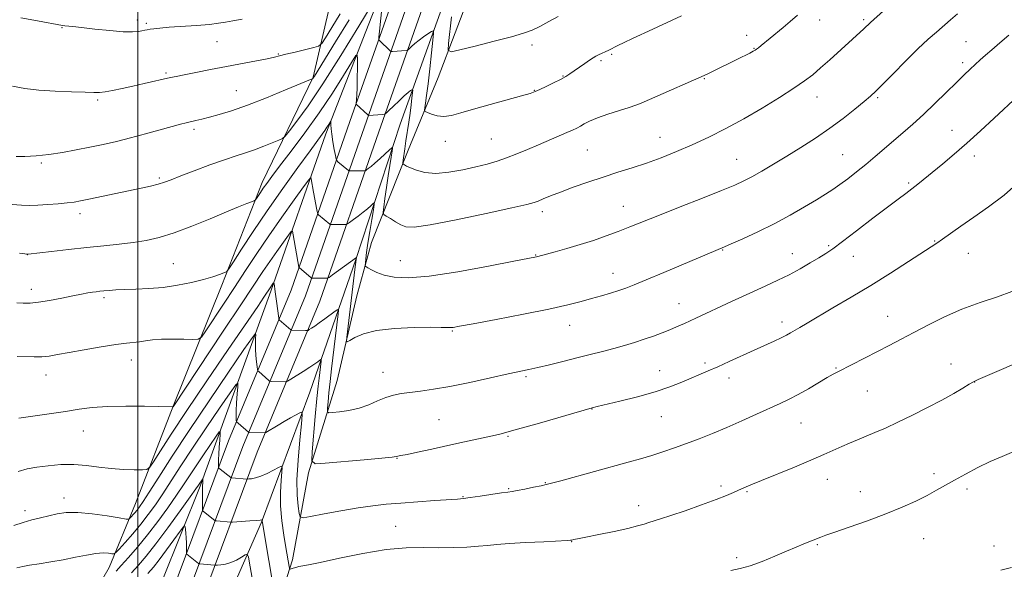
# Model space of a CAD drawing. Extents: x 2177300 to 2180200, y 352300 to 355200.
# Drawn here: x 2179460 to 2179795, y 352752 to 352940 of the extents above; entities that cross this region are included whole.
import ezdxf

# ---------------------------------------------------------------- set-up
doc = ezdxf.new("R2010")
doc.units = 0
doc.header["$MEASUREMENT"] = 0
for name, color, linetype, lineweight in [('32000', 7, 'Continuous', 0), ('DTM HARD BREAKLINE', 7, 'Continuous', 0), ('DTM SPOT ELEVATION', 2, 'Continuous', 13), ('INDEX CONTOUR', 41, 'Continuous', 13), ('INTERMEDIATE CONTOUR', 44, 'Continuous', 0)]:
    doc.layers.add(name, color=color, linetype=linetype, lineweight=lineweight)

msp = doc.modelspace()

# ---------------------------------------------------------------- linework, layer by layer
at = {"layer": '32000', "flags": 128}
msp.add_lwpolyline([(2179500, 355000), (2179500, 352500)], dxfattribs=at)
at = {"layer": 'DTM HARD BREAKLINE'}
for points in [[(2180000, 353612.984, 1175.146), (2179960.46, 353572.44, 1172.68), (2179935.41, 353543.95, 1170.9), (2179909.51, 353512.4, 1170.1), (2179879.99, 353474.58, 1168.64), (2179845.54, 353422.95, 1167.84), (2179803.22, 353352.95, 1166.51), (2179767.2, 353297.65, 1165.27), (2179724.83, 353230.67, 1164.29), (2179686.88, 353165.4, 1163.5), (2179654.27, 353103.69, 1161.54), (2179624.71, 353044.92, 1158.26), (2179606.78, 352997.29, 1153.96), (2179589.35, 352953.37, 1149.88), (2179572.34, 352904.96, 1145.45), (2179552.3, 352847.51, 1139.15), (2179530.92, 352796.16, 1133.25), (2179511.28, 352743.47, 1126.06), (2179490.78, 352696.1, 1118.3), (2179472.65, 352651.81, 1111.2)], [(2180000, 353605.46, 1175.11), (2179964.31, 353568.87, 1172.88), (2179939.41, 353540.55, 1171.1), (2179913.61, 353509.12, 1170.3), (2179884.25, 353471.5, 1168.84), (2179849.97, 353420.13, 1168.04), (2179807.67, 353350.16, 1166.71), (2179771.62, 353294.81, 1165.47), (2179729.32, 353227.95, 1164.49), (2179691.47, 353162.85, 1163.7), (2179658.94, 353101.28, 1161.74), (2179629.53, 353042.81, 1158.46), (2179611.68, 352995.4, 1154.16), (2179594.27, 352951.53, 1150.08), (2179577.3, 352903.23, 1145.65), (2179557.21, 352845.63, 1139.35), (2179535.8, 352794.23, 1133.45), (2179516.15, 352741.51, 1126.26), (2179495.64, 352694.1, 1118.5), (2179478.11, 352649.33, 1111.4)], [(2180000, 353597.937, 1174.673), (2179968.16, 353565.3, 1172.68), (2179943.41, 353537.15, 1170.9), (2179917.71, 353505.84, 1170.1), (2179888.51, 353468.42, 1168.64), (2179854.4, 353417.31, 1167.84), (2179812.12, 353347.37, 1166.51), (2179776.04, 353291.97, 1165.27), (2179733.81, 353225.23, 1164.29), (2179696.06, 353160.3, 1163.5), (2179663.61, 353098.87, 1161.54), (2179634.35, 353040.7, 1158.26), (2179616.58, 352993.51, 1153.96), (2179599.19, 352949.69, 1149.88), (2179582.26, 352901.5, 1145.45), (2179562.12, 352843.75, 1139.15), (2179540.68, 352792.3, 1133.25), (2179521.02, 352739.55, 1126.06), (2179500.5, 352692.1, 1118.3), (2179483.57, 352646.85, 1111.2)], [(2179622.65, 353057.25, 1156.93), (2179608.81, 353018.7, 1153.96), (2179584.7, 352953.56, 1148.15), (2179564.17, 352900.84, 1143.62), (2179545.41, 352847.22, 1137.68), (2179521.3, 352780.75, 1129.7), (2179508.36, 352748.41, 1125.53), (2179493.2, 352711.19, 1118.52), (2179474.47, 352669.55, 1111.29), (2179461.81, 352641.09, 1106.79)], [(2179643.51, 353033.86, 1157.28), (2179631.46, 353001.96, 1155.55), (2179622.08, 352975.37, 1154.22), (2179614.04, 352950.55, 1152), (2179602.44, 352919.98, 1149.25), (2179592.18, 352895.17, 1146.54), (2179579.68, 352863.71, 1142.86), (2179574.76, 352845.54, 1140.91), (2179568.04, 352816.73, 1139.27), (2179558.2, 352785.26, 1135.68), (2179552.81, 352755.56, 1132.48), (2179544.77, 352730.75, 1128.76), (2179539.86, 352717.9, 1126.45), (2179528.72, 352697.08, 1123.44), (2179516.25, 352675.82, 1118.51)], [(2179439, 352641.86, 1117.76), (2179449.27, 352670.22, 1122.59), (2179459.53, 352696.36, 1125.3), (2179474.24, 352725.15, 1128.89), (2179490.27, 352753.05, 1133.24), (2179499.19, 352774.76, 1136.92), (2179512.14, 352807.99, 1140.02), (2179528.64, 352849.2, 1143.62), (2179542.48, 352884.2, 1146.5), (2179559.86, 352920.08, 1150.05), (2179565.24, 352943.58, 1154.35), (2179572.83, 352964.4, 1155.81), (2179583.53, 352988.77, 1156.88), (2179592.45, 353010.48, 1157.9)], [(2179623.91, 352997.98, 1153.06), (2179604.72, 352946.58, 1149.03), (2179589.54, 352904.05, 1144.81), (2179574.35, 352857.96, 1139.93), (2179558.71, 352812.76, 1134.7), (2179542.2, 352768.45, 1129.91), (2179522.58, 352723.7, 1121.8), (2179505.18, 352683.39, 1116.12), (2179492.24, 352650.6, 1110.35)]]:
    msp.add_polyline3d(points, dxfattribs=at)
at = {"layer": 'DTM SPOT ELEVATION'}
for p in [(2179474.23, 352936.95, 1153.92), (2179499.86, 352939.55, 1154.44), (2179502.99, 352938.43, 1154.24), (2179732.48, 352939.6, 1145.41), (2179747.58, 352939.67, 1144.25), (2179707.6, 352934.33, 1146.58), (2179527, 352932.18, 1153.17), (2179634.45, 352931.02, 1149.55), (2179710.12, 352929.98, 1146.09), (2179782.4, 352932.26, 1140.9), (2179547.89, 352927.95, 1152.12), (2179661.56, 352927.93, 1147.82), (2179657.99, 352925.75, 1147.76), (2179781.29, 352925.06, 1140.38), (2179509.61, 352921.5, 1152.23), (2179645, 352920.46, 1148.08), (2179693.2, 352919.64, 1145.91), (2179533.65, 352915.48, 1150.84), (2179635.29, 352915.66, 1148.07), (2179731.57, 352913.36, 1143.28), (2179486.38, 352912.37, 1151.77), (2179752.34, 352913.15, 1141.79), (2179519.16, 352902.34, 1149.66), (2179777.69, 352902.04, 1138.76), (2179604.93, 352898.19, 1147.33), (2179620.54, 352898.99, 1146.93), (2179678.11, 352899.65, 1144.76), (2179653.34, 352895.32, 1145.05), (2179740.42, 352893.64, 1140.95), (2179785.25, 352893.28, 1137.49), (2179467.15, 352890.8, 1149.76), (2179704.26, 352892.13, 1142.88), (2179507.4, 352885.76, 1148.24), (2179762.82, 352884.06, 1138.25), (2179480.37, 352873.55, 1147.51), (2179637.94, 352874.23, 1143.56), (2179665.61, 352876.14, 1142.8), (2179771.79, 352864.24, 1136.1), (2179462.36, 352859.64, 1145.98), (2179699.47, 352861.24, 1139.92), (2179723.26, 352859.9, 1138.71), (2179735.59, 352862.66, 1138.23), (2179783.22, 352860.08, 1135.19), (2179512.18, 352856.57, 1144.95), (2179589.54, 352857.59, 1142.85), (2179635.69, 352859.47, 1142.07), (2179743.98, 352859.06, 1137.24), (2179662.07, 352853.22, 1140.67), (2179463.73, 352847.75, 1144.54), (2179488.52, 352844.92, 1143.69), (2179684.54, 352842.86, 1138.77), (2179719.63, 352836.61, 1136.48), (2179755.72, 352838.54, 1134.75), (2179607.33, 352833.62, 1139.88), (2179647.29, 352835.53, 1139.29), (2179497.81, 352823.7, 1141.34), (2179693.48, 352822.68, 1136.31), (2179583.68, 352819.47, 1138.76), (2179677.92, 352820.06, 1136.74), (2179738.1, 352820.97, 1134.12), (2179777.32, 352822.32, 1132.75), (2179468.69, 352818.63, 1141.36), (2179632.42, 352818.05, 1137.77), (2179701.62, 352817.55, 1135.47), (2179785.36, 352816.17, 1131.97), (2179748.79, 352813.18, 1133.12), (2179654.92, 352807.06, 1135.96), (2179602.72, 352803.41, 1136.99), (2179678.57, 352804.36, 1135.12), (2179481.51, 352799.47, 1139.24), (2179726.18, 352802.19, 1133.11), (2179626.25, 352797.74, 1135.86), (2179588.45, 352790.25, 1135.94), (2179735.19, 352783.05, 1131.32), (2179771.49, 352785.02, 1130.37), (2179626.53, 352779.82, 1134.12), (2179639, 352781.86, 1134.07), (2179698.94, 352780.8, 1132.32), (2179782.75, 352779.73, 1129.65), (2179474.91, 352776.71, 1136.58), (2179610.94, 352777.1, 1134.08), (2179707.7, 352778.81, 1131.85), (2179746.42, 352778.89, 1130.68), (2179461.59, 352772.34, 1136.43), (2179670.85, 352774.03, 1132.56), (2179587.9, 352767, 1133), (2179768.02, 352762.78, 1129.21), (2179647.93, 352761.8, 1131.95), (2179731.71, 352760.72, 1129.85), (2179791.96, 352760.37, 1128.51), (2179704.24, 352756.34, 1130.29)]:
    msp.add_point(p, dxfattribs=at)
at = {"layer": 'INDEX CONTOUR'}
for points in [[(2179606.96, 352940.713, 1150), (2179605.965, 352931.577, 1150), (2179605.865, 352929.322, 1150), (2179606.856, 352928.749, 1150), (2179609.787, 352929.366, 1150), (2179615.087, 352930.698, 1150), (2179621.518, 352932.34, 1150), (2179627.419, 352933.901, 1150), (2179631.567, 352935.111, 1150), (2179634.484, 352936.174, 1150), (2179637.124, 352937.416, 1150), (2179640.188, 352939.041, 1150), (2179643.334, 352940.782, 1150)], [(2179458.54, 352893.012, 1150), (2179461.502, 352893.119, 1150), (2179465.347, 352893.351, 1150), (2179469.727, 352893.779, 1150), (2179474.333, 352894.45, 1150), (2179479.012, 352895.297, 1150), (2179483.65, 352896.228, 1150), (2179488.184, 352897.179, 1150), (2179492.759, 352898.204, 1150), (2179497.573, 352899.384, 1150), (2179502.686, 352900.75, 1150), (2179511.721, 352903.288, 1150), (2179514.587, 352904.066, 1150), (2179516.547, 352904.56, 1150), (2179519.82, 352905.321, 1150), (2179521.856, 352905.812, 1150), (2179524.433, 352906.467, 1150), (2179527.743, 352907.369, 1150), (2179531.996, 352908.677, 1150), (2179537.398, 352910.567, 1150), (2179543.899, 352913.083, 1150), (2179550.407, 352915.733, 1150), (2179559.479, 352919.53, 1150), (2179559.662, 352919.634, 1150), (2179559.95, 352920.043, 1150), (2179560.227, 352920.484, 1150), (2179567.421, 352932.098, 1150), (2179572.114, 352939.698, 1150)], [(2179459.442, 352803.945, 1140), (2179464.241, 352804.574, 1140), (2179469.844, 352805.364, 1140), (2179475.317, 352806.183, 1140), (2179480.022, 352806.911, 1140), (2179484.516, 352807.483, 1140), (2179489.651, 352807.844, 1140), (2179495.912, 352807.97, 1140), (2179502.308, 352807.936, 1140), (2179512.057, 352807.784, 1140), (2179529.19, 352833.496, 1140), (2179535.418, 352842.874, 1140), (2179542.7, 352853.885, 1140), (2179545.026, 352857.324, 1140), (2179547.403, 352860.728, 1140), (2179549.652, 352863.884, 1140), (2179551.387, 352866.293, 1140), (2179552.348, 352867.544, 1140), (2179552.777, 352867.574, 1140), (2179553.04, 352866.411, 1140), (2179554.985, 352855.376, 1140), (2179555.029, 352855.253, 1140), (2179555.098, 352855.184, 1140), (2179559.103, 352851.732, 1140), (2179559.289, 352851.594, 1140), (2179559.382, 352851.575, 1140), (2179564.011, 352851.549, 1140), (2179564.652, 352851.587, 1140), (2179565.282, 352851.886, 1140), (2179566.439, 352852.703, 1140), (2179574.562, 352858.613, 1140), (2179574.563, 352858.595, 1140), (2179574.476, 352858.014, 1140), (2179574.067, 352854.521, 1140), (2179571.261, 352831.418, 1140), (2179571.146, 352830.137, 1140), (2179571.41, 352829.868, 1140), (2179572.282, 352830.379, 1140), (2179574.011, 352831.422, 1140), (2179576.944, 352832.666, 1140), (2179581.451, 352833.764, 1140), (2179587.597, 352834.448, 1140), (2179594.227, 352834.768, 1140), (2179599.881, 352834.855, 1140), (2179603.473, 352834.828, 1140), (2179606.477, 352834.733, 1140), (2179607.534, 352834.82, 1140), (2179609.759, 352835.197, 1140), (2179614.412, 352836.063, 1140), (2179622.183, 352837.521, 1140), (2179631.49, 352839.301, 1140), (2179640.181, 352841.041, 1140), (2179646.617, 352842.461, 1140), (2179651.184, 352843.611, 1140), (2179654.779, 352844.623, 1140), (2179658.124, 352845.602, 1140), (2179661.245, 352846.542, 1140), (2179663.996, 352847.411, 1140), (2179666.408, 352848.242, 1140), (2179669.225, 352849.33, 1140), (2179673.371, 352851.036, 1140), (2179679.352, 352853.549, 1140), (2179700.057, 352862.293, 1140), (2179702.385, 352863.304, 1140), (2179706.34, 352865.047, 1140), (2179711.457, 352867.4, 1140), (2179717.045, 352870.148, 1140), (2179722.473, 352873.069, 1140), (2179727.374, 352875.893, 1140), (2179731.447, 352878.335, 1140), (2179734.528, 352880.223, 1140), (2179737.003, 352881.815, 1140), (2179739.396, 352883.48, 1140), (2179742.118, 352885.503, 1140), (2179745.125, 352887.846, 1140), (2179748.263, 352890.39, 1140), (2179751.405, 352893.029, 1140), (2179760.903, 352901.185, 1140), (2179764.263, 352904.115, 1140), (2179767.891, 352907.408, 1140), (2179771.814, 352911.137, 1140), (2179775.699, 352914.93, 1140), (2179779.129, 352918.299, 1140), (2179781.795, 352920.889, 1140), (2179783.853, 352922.85, 1140), (2179785.575, 352924.46, 1140), (2179787.222, 352925.978, 1140), (2179789.027, 352927.594, 1140), (2179791.215, 352929.477, 1140), (2179793.938, 352931.759, 1140), (2179797.068, 352934.411, 1140)], [(2179702.18, 352751.993, 1130), (2179705.38, 352752.599, 1130), (2179708.864, 352753.548, 1130), (2179712.913, 352755.048, 1130), (2179717.185, 352756.849, 1130), (2179721.179, 352758.589, 1130), (2179724.488, 352759.976, 1130), (2179727.078, 352761.008, 1130), (2179730.362, 352762.289, 1130), (2179732.962, 352763.377, 1130), (2179734.576, 352763.987, 1130), (2179737.658, 352765.075, 1130), (2179742.641, 352766.793, 1130), (2179748.787, 352768.953, 1130), (2179755.066, 352771.28, 1130), (2179760.627, 352773.541, 1130), (2179765.327, 352775.653, 1130), (2179769.203, 352777.574, 1130), (2179772.375, 352779.298, 1130), (2179778.447, 352782.787, 1130), (2179782.244, 352784.857, 1130), (2179786.447, 352787.03, 1130), (2179790.682, 352789.091, 1130), (2179794.699, 352790.877, 1130), (2179798.749, 352792.475, 1130)], [(2179497.861, 352751.165, 1130), (2179500.219, 352753.757, 1130), (2179502.896, 352756.899, 1130), (2179506.216, 352761.101, 1130), (2179510.307, 352766.569, 1130), (2179514.489, 352772.315, 1130), (2179517.887, 352777.05, 1130), (2179519.863, 352779.829, 1130), (2179520.75, 352781.1, 1130), (2179522.148, 352783.157, 1130), (2179522.195, 352783.179, 1130), (2179522.191, 352783.049, 1130), (2179522.171, 352782.738, 1130), (2179522.145, 352782.023, 1130), (2179522.117, 352780.634, 1130), (2179522.054, 352773.961, 1130), (2179522.06, 352772.812, 1130), (2179522.157, 352772.314, 1130), (2179522.427, 352772.042, 1130), (2179526.29, 352769.011, 1130), (2179526.502, 352768.931, 1130), (2179526.856, 352768.892, 1130), (2179531.734, 352768.471, 1130), (2179532.29, 352768.489, 1130), (2179538.273, 352768.862, 1130), (2179540.49, 352769.018, 1130), (2179541.779, 352769.133, 1130), (2179542.314, 352769.207, 1130), (2179542.492, 352769.27, 1130), (2179542.505, 352769.253, 1130), (2179542.478, 352768.892, 1130), (2179542.48, 352768.688, 1130), (2179542.529, 352768.293, 1130), (2179542.767, 352766.84, 1130), (2179546.637, 352743.85, 1130)]]:
    msp.add_polyline3d(points, dxfattribs=at)
at = {"layer": 'INTERMEDIATE CONTOUR'}
for points in [[(2179457.144, 352876.754, 1148), (2179460.341, 352876.469, 1148), (2179463.093, 352876.39, 1148), (2179465.974, 352876.476, 1148), (2179469.367, 352876.683, 1148), (2179472.895, 352876.96, 1148), (2179475.991, 352877.256, 1148), (2179478.322, 352877.546, 1148), (2179480.501, 352877.926, 1148), (2179483.375, 352878.519, 1148), (2179501.157, 352882.283, 1148), (2179504.385, 352882.992, 1148), (2179506.958, 352883.636, 1148), (2179509.102, 352884.303, 1148), (2179511.438, 352885.17, 1148), (2179514.686, 352886.438, 1148), (2179519.285, 352888.2, 1148), (2179524.56, 352890.172, 1148), (2179529.551, 352891.966, 1148), (2179533.547, 352893.307, 1148), (2179536.804, 352894.352, 1148), (2179539.824, 352895.369, 1148), (2179542.947, 352896.54, 1148), (2179545.86, 352897.709, 1148), (2179548.091, 352898.636, 1148), (2179549.38, 352899.237, 1148), (2179550.323, 352900.054, 1148), (2179551.726, 352901.791, 1148), (2179554.261, 352905.086, 1148), (2179558.063, 352910.324, 1148), (2179563.13, 352917.826, 1148), (2179569.251, 352927.485, 1148), (2179575.37, 352937.465, 1148), (2179582.895, 352949.938, 1148)], [(2179583.7, 352948.013, 1148), (2179582.445, 352935.832, 1148), (2179582.238, 352933.703, 1148), (2179582.256, 352932.829, 1148), (2179582.512, 352932.456, 1148), (2179585.988, 352929.145, 1148), (2179586.229, 352928.94, 1148), (2179586.447, 352928.872, 1148), (2179586.829, 352928.883, 1148), (2179591.581, 352929.206, 1148), (2179591.902, 352929.251, 1148), (2179592.168, 352929.412, 1148), (2179593.397, 352930.588, 1148), (2179594.521, 352931.608, 1148), (2179595.911, 352932.751, 1148), (2179597.468, 352933.885, 1148), (2179598.958, 352934.885, 1148), (2179600.114, 352935.627, 1148), (2179600.734, 352935.902, 1148), (2179600.873, 352935.156, 1148), (2179600.647, 352932.749, 1148), (2179600.177, 352928.36, 1148), (2179599.585, 352922.948, 1148), (2179598.993, 352917.786, 1148), (2179598.503, 352913.897, 1148), (2179598.136, 352911.284, 1148), (2179597.891, 352909.696, 1148), (2179597.801, 352908.863, 1148), (2179598.028, 352908.444, 1148), (2179598.766, 352908.079, 1148), (2179600.15, 352907.521, 1148), (2179602.07, 352906.969, 1148), (2179604.357, 352906.73, 1148), (2179606.946, 352907.049, 1148), (2179610.186, 352907.899, 1148), (2179614.536, 352909.186, 1148), (2179620.155, 352910.778, 1148), (2179630.906, 352913.734, 1148), (2179633.846, 352914.578, 1148), (2179635.543, 352915.171, 1148), (2179637.073, 352915.864, 1148), (2179639.243, 352916.909, 1148), (2179641.78, 352918.156, 1148), (2179644.139, 352919.359, 1148), (2179645.931, 352920.345, 1148), (2179647.374, 352921.237, 1148), (2179648.841, 352922.23, 1148), (2179652.436, 352924.742, 1148), (2179654.077, 352925.872, 1148), (2179655.302, 352926.675, 1148), (2179656.25, 352927.236, 1148), (2179657.148, 352927.7, 1148), (2179660.622, 352929.349, 1148), (2179663.668, 352930.875, 1148), (2179665.873, 352931.941, 1148), (2179668.756, 352933.281, 1148), (2179675.589, 352936.415, 1148), (2179682.242, 352939.513, 1148), (2179685.43, 352940.978, 1148)], [(2179457.264, 352917.061, 1152), (2179461.455, 352916.199, 1152), (2179466.247, 352915.654, 1152), (2179471.837, 352915.322, 1152), (2179477.456, 352915.129, 1152), (2179482.092, 352915.009, 1152), (2179485.064, 352914.922, 1152), (2179487.005, 352914.932, 1152), (2179488.873, 352915.13, 1152), (2179491.433, 352915.58, 1152), (2179494.659, 352916.24, 1152), (2179498.33, 352917.039, 1152), (2179502.193, 352917.904, 1152), (2179511.128, 352919.935, 1152), (2179513.162, 352920.378, 1152), (2179515.859, 352920.933, 1152), (2179519.841, 352921.726, 1152), (2179524.813, 352922.698, 1152), (2179530.25, 352923.744, 1152), (2179540.446, 352925.671, 1152), (2179544.191, 352926.402, 1152), (2179546.603, 352926.922, 1152), (2179548.397, 352927.367, 1152), (2179550.532, 352927.915, 1152), (2179553.648, 352928.68, 1152), (2179560.014, 352930.196, 1152), (2179561.686, 352930.679, 1152), (2179562.725, 352931.538, 1152), (2179564.019, 352933.508, 1152), (2179566.222, 352937.069, 1152), (2179569.034, 352941.678, 1152)], [(2179458.735, 352843.157, 1144), (2179460.966, 352843.067, 1144), (2179463.285, 352843.101, 1144), (2179466.185, 352843.391, 1144), (2179469.961, 352844.014, 1144), (2179474.105, 352844.817, 1144), (2179477.911, 352845.588, 1144), (2179480.831, 352846.16, 1144), (2179482.958, 352846.548, 1144), (2179484.541, 352846.808, 1144), (2179485.832, 352846.993, 1144), (2179487.06, 352847.14, 1144), (2179488.459, 352847.279, 1144), (2179490.244, 352847.432, 1144), (2179492.577, 352847.586, 1144), (2179495.604, 352847.718, 1144), (2179499.41, 352847.831, 1144), (2179503.833, 352848.033, 1144), (2179508.645, 352848.462, 1144), (2179513.596, 352849.204, 1144), (2179518.322, 352850.154, 1144), (2179522.436, 352851.16, 1144), (2179525.628, 352852.085, 1144), (2179527.912, 352852.851, 1144), (2179529.378, 352853.398, 1144), (2179530.223, 352853.817, 1144), (2179531.06, 352854.785, 1144), (2179532.606, 352857.135, 1144), (2179535.414, 352861.465, 1144), (2179539.364, 352867.456, 1144), (2179544.169, 352874.555, 1144), (2179549.469, 352882.143, 1144), (2179554.581, 352889.3, 1144), (2179558.743, 352895.045, 1144), (2179562.92, 352900.731, 1144), (2179563.81, 352901.969, 1144), (2179564.531, 352903.05, 1144), (2179565.132, 352904.005, 1144), (2179565.794, 352905.078, 1144), (2179565.879, 352905.066, 1144), (2179565.888, 352904.667, 1144), (2179565.894, 352903.858, 1144), (2179565.968, 352902.547, 1144), (2179566.181, 352900.63, 1144), (2179566.569, 352898.122, 1144), (2179567.027, 352895.508, 1144), (2179567.417, 352893.397, 1144), (2179567.656, 352892.213, 1144), (2179567.875, 352891.668, 1144), (2179568.265, 352891.295, 1144), (2179571.858, 352888.302, 1144), (2179572.011, 352888.191, 1144), (2179572.242, 352888.154, 1144), (2179572.75, 352888.157, 1144), (2179577.575, 352888.22, 1144), (2179577.743, 352888.3, 1144), (2179578.052, 352888.517, 1144), (2179578.63, 352888.946, 1144), (2179579.557, 352889.677, 1144), (2179580.895, 352890.81, 1144), (2179582.63, 352892.357, 1144), (2179585.879, 352895.344, 1144), (2179586.672, 352896.031, 1144), (2179586.899, 352895.911, 1144), (2179586.756, 352894.882, 1144), (2179586.414, 352892.885, 1144), (2179585.944, 352890.039, 1144), (2179585.391, 352886.505, 1144), (2179584.81, 352882.533, 1144), (2179584.274, 352878.722, 1144), (2179583.868, 352875.762, 1144), (2179583.688, 352874.113, 1144), (2179583.9, 352873.336, 1144), (2179584.687, 352872.763, 1144), (2179586.136, 352871.884, 1144), (2179587.952, 352870.802, 1144), (2179589.749, 352869.779, 1144), (2179591.455, 352869.077, 1144), (2179594.276, 352868.968, 1144), (2179599.735, 352869.729, 1144), (2179608.632, 352871.473, 1144), (2179618.86, 352873.662, 1144), (2179627.585, 352875.597, 1144), (2179632.72, 352876.764, 1144), (2179635.158, 352877.391, 1144), (2179636.541, 352877.889, 1144), (2179638.261, 352878.606, 1144), (2179640.729, 352879.619, 1144), (2179644.113, 352880.944, 1144), (2179648.481, 352882.562, 1144), (2179653.483, 352884.331, 1144), (2179658.669, 352886.078, 1144), (2179663.688, 352887.683, 1144), (2179668.575, 352889.229, 1144), (2179673.467, 352890.852, 1144), (2179678.476, 352892.669, 1144), (2179683.658, 352894.727, 1144), (2179689.049, 352897.053, 1144), (2179694.678, 352899.672, 1144), (2179700.55, 352902.619, 1144), (2179706.662, 352905.929, 1144), (2179712.913, 352909.559, 1144), (2179718.808, 352913.168, 1144), (2179723.746, 352916.34, 1144), (2179727.354, 352918.814, 1144), (2179730.142, 352920.944, 1144), (2179732.84, 352923.238, 1144), (2179735.977, 352926.041, 1144), (2179747.578, 352936.586, 1144), (2179749.866, 352938.761, 1144), (2179754.245, 352942.663, 1144)], [(2179458.937, 352824.929, 1142), (2179464.706, 352824.784, 1142), (2179467.329, 352824.819, 1142), (2179469.823, 352825.056, 1142), (2179472.697, 352825.531, 1142), (2179476.573, 352826.259, 1142), (2179481.782, 352827.218, 1142), (2179487.488, 352828.22, 1142), (2179492.563, 352829.033, 1142), (2179496.171, 352829.499, 1142), (2179500.614, 352829.93, 1142), (2179502.639, 352830.221, 1142), (2179505.046, 352830.544, 1142), (2179508.098, 352830.782, 1142), (2179511.876, 352830.853, 1142), (2179515.724, 352830.807, 1142), (2179518.802, 352830.727, 1142), (2179520.574, 352830.788, 1142), (2179521.718, 352831.547, 1142), (2179523.216, 352833.656, 1142), (2179529.227, 352842.704, 1142), (2179533.007, 352848.438, 1142), (2179536.766, 352854.178, 1142), (2179540.593, 352859.975, 1142), (2179544.694, 352866.034, 1142), (2179549.121, 352872.373, 1142), (2179553.309, 352878.25, 1142), (2179556.541, 352882.736, 1142), (2179558.314, 352885.157, 1142), (2179559.001, 352885.856, 1142), (2179559.189, 352885.432, 1142), (2179559.982, 352880.961, 1142), (2179561.116, 352874.835, 1142), (2179561.303, 352873.885, 1142), (2179561.45, 352873.472, 1142), (2179561.682, 352873.24, 1142), (2179565.557, 352869.962, 1142), (2179565.766, 352869.874, 1142), (2179566.066, 352869.866, 1142), (2179568.21, 352869.89, 1142), (2179570.708, 352869.879, 1142), (2179571.114, 352869.904, 1142), (2179571.512, 352870.093, 1142), (2179572.245, 352870.609, 1142), (2179573.544, 352871.557, 1142), (2179575.198, 352872.785, 1142), (2179576.882, 352874.089, 1142), (2179578.325, 352875.283, 1142), (2179579.446, 352876.27, 1142), (2179580.214, 352876.972, 1142), (2179580.605, 352877.256, 1142), (2179580.64, 352876.726, 1142), (2179580.347, 352874.929, 1142), (2179579.781, 352871.639, 1142), (2179579.094, 352867.542, 1142), (2179578.461, 352863.549, 1142), (2179578.02, 352860.405, 1142), (2179577.755, 352858.174, 1142), (2179577.611, 352856.751, 1142), (2179577.574, 352855.988, 1142), (2179577.788, 352855.568, 1142), (2179578.436, 352855.131, 1142), (2179579.673, 352854.412, 1142), (2179581.544, 352853.507, 1142), (2179584.066, 352852.611, 1142), (2179587.393, 352851.931, 1142), (2179592.224, 352851.737, 1142), (2179599.396, 352852.312, 1142), (2179609.187, 352853.789, 1142), (2179619.651, 352855.686, 1142), (2179628.291, 352857.362, 1142), (2179635.953, 352858.878, 1142), (2179636.397, 352858.989, 1142), (2179642.296, 352860.578, 1142), (2179646.361, 352861.711, 1142), (2179650.858, 352863.041, 1142), (2179655.356, 352864.479, 1142), (2179659.711, 352865.981, 1142), (2179663.85, 352867.503, 1142), (2179667.837, 352869.053, 1142), (2179677.863, 352873.08, 1142), (2179684.995, 352875.917, 1142), (2179692.562, 352878.915, 1142), (2179699.105, 352881.519, 1142), (2179703.585, 352883.349, 1142), (2179706.668, 352884.733, 1142), (2179709.444, 352886.18, 1142), (2179712.798, 352888.091, 1142), (2179716.79, 352890.463, 1142), (2179721.282, 352893.188, 1142), (2179726.117, 352896.17, 1142), (2179731.09, 352899.351, 1142), (2179735.981, 352902.684, 1142), (2179740.561, 352906.072, 1142), (2179744.552, 352909.219, 1142), (2179747.669, 352911.776, 1142), (2179749.815, 352913.592, 1142), (2179751.657, 352915.285, 1142), (2179754.054, 352917.669, 1142), (2179757.6, 352921.281, 1142), (2179761.834, 352925.571, 1142), (2179766.026, 352929.71, 1142), (2179769.571, 352933.029, 1142), (2179772.344, 352935.488, 1142), (2179777.149, 352939.652, 1142), (2179779.542, 352941.687, 1142)], [(2179459.707, 352860.096, 1146), (2179462.41, 352859.808, 1146), (2179462.591, 352859.826, 1146), (2179470.587, 352860.737, 1146), (2179476.452, 352861.389, 1146), (2179482.682, 352862.049, 1146), (2179488.478, 352862.618, 1146), (2179493.72, 352863.146, 1146), (2179498.463, 352863.709, 1146), (2179502.84, 352864.414, 1146), (2179507.309, 352865.457, 1146), (2179512.409, 352867.061, 1146), (2179518.434, 352869.327, 1146), (2179524.695, 352871.873, 1146), (2179530.259, 352874.193, 1146), (2179534.393, 352875.891, 1146), (2179537.165, 352876.998, 1146), (2179538.849, 352877.651, 1146), (2179539.729, 352878.008, 1146), (2179540.159, 352878.303, 1146), (2179540.505, 352878.787, 1146), (2179541.857, 352880.851, 1146), (2179542.818, 352882.271, 1146), (2179543.975, 352883.913, 1146), (2179545.681, 352886.218, 1146), (2179548.367, 352889.737, 1146), (2179552.294, 352894.829, 1146), (2179557.015, 352901.087, 1146), (2179561.917, 352907.912, 1146), (2179566.43, 352914.679, 1146), (2179570.193, 352920.661, 1146), (2179572.893, 352925.109, 1146), (2179574.344, 352927.438, 1146), (2179574.875, 352927.736, 1146), (2179574.94, 352926.259, 1146), (2179574.917, 352923.363, 1146), (2179574.875, 352919.818, 1146), (2179574.807, 352916.492, 1146), (2179574.71, 352914.071, 1146), (2179574.605, 352912.519, 1146), (2179574.475, 352911.159, 1146), (2179574.479, 352910.971, 1146), (2179574.534, 352910.891, 1146), (2179578.461, 352907.215, 1146), (2179578.641, 352907.069, 1146), (2179578.719, 352907.051, 1146), (2179583.487, 352907.415, 1146), (2179584.149, 352907.508, 1146), (2179584.697, 352907.84, 1146), (2179585.602, 352908.696, 1146), (2179587.177, 352910.232, 1146), (2179589.102, 352912.085, 1146), (2179590.9, 352913.763, 1146), (2179592.196, 352914.885, 1146), (2179593.016, 352915.516, 1146), (2179593.485, 352915.83, 1146), (2179593.716, 352915.932, 1146), (2179593.768, 352915.654, 1146), (2179593.683, 352914.756, 1146), (2179593.501, 352913.071, 1146), (2179593.226, 352910.715, 1146), (2179592.861, 352907.877, 1146), (2179592.414, 352904.748, 1146), (2179591.461, 352898.44, 1146), (2179591.057, 352895.672, 1146), (2179590.514, 352891.785, 1146), (2179590.405, 352890.913, 1146), (2179590.423, 352890.556, 1146), (2179590.587, 352890.406, 1146), (2179590.944, 352890.199, 1146), (2179591.672, 352889.829, 1146), (2179592.98, 352889.229, 1146), (2179595.048, 352888.406, 1146), (2179597.926, 352887.651, 1146), (2179601.636, 352887.325, 1146), (2179606.098, 352887.682, 1146), (2179610.85, 352888.523, 1146), (2179615.334, 352889.541, 1146), (2179619.146, 352890.502, 1146), (2179622.506, 352891.471, 1146), (2179625.785, 352892.59, 1146), (2179629.278, 352893.955, 1146), (2179632.948, 352895.495, 1146), (2179636.678, 352897.097, 1146), (2179646.357, 352901.208, 1146), (2179648.304, 352902.07, 1146), (2179649.714, 352902.753, 1146), (2179650.922, 352903.419, 1146), (2179652.264, 352904.205, 1146), (2179654.085, 352905.149, 1146), (2179656.733, 352906.265, 1146), (2179660.352, 352907.53, 1146), (2179664.265, 352908.778, 1146), (2179667.591, 352909.807, 1146), (2179669.793, 352910.526, 1146), (2179671.709, 352911.27, 1146), (2179674.519, 352912.485, 1146), (2179694.147, 352921.161, 1146), (2179695.962, 352922.027, 1146), (2179704.467, 352926.204, 1146), (2179708.715, 352928.322, 1146), (2179709.881, 352928.925, 1146), (2179710.547, 352929.312, 1146), (2179711.044, 352929.66, 1146), (2179711.663, 352930.137, 1146), (2179712.557, 352930.851, 1146), (2179715.594, 352933.345, 1146), (2179720.031, 352937.048, 1146), (2179722.452, 352939.093, 1146), (2179724.974, 352941.262, 1146)], [(2179460.128, 352940.372, 1154), (2179465.772, 352939.289, 1154), (2179474.336, 352937.74, 1154), (2179475.116, 352937.632, 1154), (2179477.836, 352937.348, 1154), (2179480.846, 352937.019, 1154), (2179485.359, 352936.513, 1154), (2179490.493, 352935.975, 1154), (2179495.088, 352935.598, 1154), (2179498.257, 352935.52, 1154), (2179500.211, 352935.659, 1154), (2179501.437, 352935.884, 1154), (2179502.369, 352936.087, 1154), (2179503.236, 352936.263, 1154), (2179504.216, 352936.436, 1154), (2179505.527, 352936.626, 1154), (2179507.545, 352936.846, 1154), (2179510.688, 352937.106, 1154), (2179520.064, 352937.755, 1154), (2179524.448, 352938.108, 1154), (2179527.55, 352938.465, 1154), (2179529.911, 352938.85, 1154), (2179532.39, 352939.297, 1154), (2179535.607, 352939.823, 1154)], [(2179459.221, 352785.742, 1138), (2179462.346, 352786.567, 1138), (2179465.599, 352787.16, 1138), (2179469.45, 352787.695, 1138), (2179473.75, 352788.076, 1138), (2179478.194, 352788.141, 1138), (2179482.539, 352787.798, 1138), (2179486.786, 352787.234, 1138), (2179490.996, 352786.708, 1138), (2179495.139, 352786.42, 1138), (2179498.825, 352786.325, 1138), (2179501.577, 352786.325, 1138), (2179503.135, 352786.433, 1138), (2179504.128, 352787.142, 1138), (2179505.408, 352789.057, 1138), (2179507.72, 352792.725, 1138), (2179511.41, 352798.448, 1138), (2179516.716, 352806.471, 1138), (2179523.589, 352816.645, 1138), (2179530.838, 352827.265, 1138), (2179540.908, 352841.987, 1138), (2179543.007, 352845.084, 1138), (2179545.357, 352848.614, 1138), (2179546.234, 352849.851, 1138), (2179546.369, 352850.015, 1138), (2179546.438, 352849.96, 1138), (2179546.502, 352849.638, 1138), (2179546.612, 352848.984, 1138), (2179546.786, 352847.864, 1138), (2179547.032, 352846.124, 1138), (2179547.346, 352843.739, 1138), (2179548.077, 352837.98, 1138), (2179548.167, 352837.525, 1138), (2179548.272, 352837.378, 1138), (2179552.154, 352834.012, 1138), (2179552.352, 352833.885, 1138), (2179552.518, 352833.862, 1138), (2179557.209, 352833.739, 1138), (2179557.745, 352833.739, 1138), (2179558.077, 352833.822, 1138), (2179558.491, 352834.058, 1138), (2179559.228, 352834.516, 1138), (2179560.359, 352835.254, 1138), (2179561.912, 352836.328, 1138), (2179563.839, 352837.727, 1138), (2179567.355, 352840.357, 1138), (2179568.209, 352840.938, 1138), (2179568.467, 352840.698, 1138), (2179568.355, 352839.43, 1138), (2179566.086, 352820.68, 1138), (2179565.598, 352816.381, 1138), (2179565.201, 352812.569, 1138), (2179564.905, 352809.464, 1138), (2179564.707, 352807.269, 1138), (2179564.672, 352806.099, 1138), (2179565.122, 352805.71, 1138), (2179566.436, 352805.769, 1138), (2179568.857, 352806.017, 1138), (2179572.034, 352806.487, 1138), (2179575.47, 352807.286, 1138), (2179578.752, 352808.455, 1138), (2179581.794, 352809.768, 1138), (2179584.59, 352810.931, 1138), (2179587.185, 352811.727, 1138), (2179589.821, 352812.244, 1138), (2179592.786, 352812.644, 1138), (2179596.368, 352813.086, 1138), (2179600.843, 352813.722, 1138), (2179606.477, 352814.699, 1138), (2179613.293, 352816.081, 1138), (2179620.306, 352817.609, 1138), (2179626.29, 352818.942, 1138), (2179633.406, 352820.49, 1138), (2179636.435, 352821.171, 1138), (2179640.366, 352822.101, 1138), (2179644.969, 352823.22, 1138), (2179649.74, 352824.401, 1138), (2179654.26, 352825.538, 1138), (2179658.464, 352826.621, 1138), (2179662.371, 352827.668, 1138), (2179666.008, 352828.692, 1138), (2179669.429, 352829.721, 1138), (2179672.695, 352830.78, 1138), (2179675.835, 352831.884, 1138), (2179678.769, 352832.983, 1138), (2179681.382, 352834.014, 1138), (2179683.72, 352834.983, 1138), (2179686.437, 352836.184, 1138), (2179690.351, 352837.98, 1138), (2179702.446, 352843.602, 1138), (2179708.722, 352846.5, 1138), (2179713.924, 352848.874, 1138), (2179718.236, 352850.871, 1138), (2179722.105, 352852.778, 1138), (2179725.855, 352854.796, 1138), (2179729.334, 352856.791, 1138), (2179732.269, 352858.542, 1138), (2179734.581, 352859.976, 1138), (2179736.963, 352861.6, 1138), (2179740.301, 352864.067, 1138), (2179745.138, 352867.763, 1138), (2179750.65, 352872.005, 1138), (2179755.671, 352875.844, 1138), (2179759.326, 352878.574, 1138), (2179761.9, 352880.458, 1138), (2179763.968, 352881.998, 1138), (2179766.041, 352883.633, 1138), (2179774.504, 352890.572, 1138), (2179778.402, 352893.819, 1138), (2179782.746, 352897.576, 1138), (2179787.402, 352901.783, 1138), (2179792.061, 352906.115, 1138), (2179800.042, 352913.644, 1138)], [(2179457.777, 352767.349, 1136), (2179460.907, 352768.351, 1136), (2179463.949, 352769.207, 1136), (2179466.895, 352769.955, 1136), (2179469.721, 352770.64, 1136), (2179472.491, 352771.27, 1136), (2179475.602, 352771.697, 1136), (2179479.534, 352771.734, 1136), (2179484.497, 352771.275, 1136), (2179489.614, 352770.551, 1136), (2179493.729, 352769.877, 1136), (2179496.021, 352769.515, 1136), (2179496.987, 352769.516, 1136), (2179497.455, 352769.882, 1136), (2179498.915, 352771.532, 1136), (2179499.782, 352772.564, 1136), (2179500.651, 352773.692, 1136), (2179501.883, 352775.493, 1136), (2179503.945, 352778.684, 1136), (2179507.216, 352783.831, 1136), (2179511.752, 352790.902, 1136), (2179517.529, 352799.711, 1136), (2179524.304, 352809.798, 1136), (2179530.977, 352819.593, 1136), (2179536.23, 352827.252, 1136), (2179539.115, 352831.423, 1136), (2179540.161, 352832.74, 1136), (2179540.264, 352832.331, 1136), (2179540.182, 352831.156, 1136), (2179540.121, 352829.495, 1136), (2179540.147, 352827.458, 1136), (2179540.301, 352825.199, 1136), (2179540.522, 352823.05, 1136), (2179540.724, 352821.388, 1136), (2179540.852, 352820.465, 1136), (2179540.993, 352820.042, 1136), (2179541.268, 352819.756, 1136), (2179544.741, 352816.715, 1136), (2179544.98, 352816.525, 1136), (2179545.194, 352816.45, 1136), (2179545.567, 352816.428, 1136), (2179550.25, 352816.291, 1136), (2179550.603, 352816.318, 1136), (2179551.104, 352816.555, 1136), (2179552.179, 352817.203, 1136), (2179556.448, 352819.838, 1136), (2179558.683, 352821.255, 1136), (2179560.349, 352822.362, 1136), (2179561.453, 352823.139, 1136), (2179562.116, 352823.632, 1136), (2179562.452, 352823.86, 1136), (2179562.554, 352823.766, 1136), (2179562.51, 352823.266, 1136), (2179561.815, 352817.52, 1136), (2179561.52, 352814.8, 1136), (2179561.101, 352810.541, 1136), (2179560.538, 352804.448, 1136), (2179559.458, 352792.369, 1136), (2179559.369, 352789.357, 1136), (2179560.524, 352788.355, 1136), (2179563.911, 352788.509, 1136), (2179577.174, 352789.732, 1136), (2179583.292, 352790.308, 1136), (2179586.756, 352790.651, 1136), (2179588.114, 352790.807, 1136), (2179589.721, 352791.123, 1136), (2179591.821, 352791.556, 1136), (2179595.449, 352792.322, 1136), (2179600.272, 352793.353, 1136), (2179605.778, 352794.547, 1136), (2179611.444, 352795.793, 1136), (2179620.926, 352797.91, 1136), (2179623.894, 352798.593, 1136), (2179626.693, 352799.307, 1136), (2179630.762, 352800.443, 1136), (2179636.976, 352802.231, 1136), (2179654.973, 352807.44, 1136), (2179656.711, 352807.859, 1136), (2179664.435, 352809.685, 1136), (2179670.443, 352811.191, 1136), (2179676.427, 352812.865, 1136), (2179681.452, 352814.541, 1136), (2179685.515, 352816.128, 1136), (2179694.54, 352820.006, 1136), (2179697.767, 352821.434, 1136), (2179701.695, 352823.218, 1136), (2179710.222, 352827.116, 1136), (2179717.038, 352830.186, 1136), (2179719.452, 352831.302, 1136), (2179721.196, 352832.173, 1136), (2179722.574, 352832.939, 1136), (2179725.728, 352834.816, 1136), (2179728.267, 352836.313, 1136), (2179737.062, 352841.449, 1136), (2179743.214, 352845.081, 1136), (2179749.925, 352849.141, 1136), (2179756.667, 352853.354, 1136), (2179762.774, 352857.254, 1136), (2179770.562, 352862.264, 1136), (2179772.534, 352863.549, 1136), (2179774.453, 352864.872, 1136), (2179780.687, 352869.335, 1136), (2179785.047, 352872.397, 1136), (2179790.091, 352875.911, 1136), (2179795.448, 352879.944, 1136), (2179800.69, 352884.598, 1136)], [(2179458.819, 352752.883, 1134), (2179460.861, 352753.341, 1134), (2179463.139, 352753.746, 1134), (2179466.386, 352754.245, 1134), (2179470.373, 352754.869, 1134), (2179474.634, 352755.618, 1134), (2179478.749, 352756.463, 1134), (2179482.493, 352757.246, 1134), (2179485.69, 352757.783, 1134), (2179488.199, 352757.946, 1134), (2179490.029, 352757.854, 1134), (2179491.223, 352757.684, 1134), (2179491.907, 352757.643, 1134), (2179492.545, 352758.056, 1134), (2179493.684, 352759.279, 1134), (2179495.703, 352761.533, 1134), (2179498.317, 352764.515, 1134), (2179501.069, 352767.789, 1134), (2179503.615, 352771.036, 1134), (2179506.054, 352774.399, 1134), (2179508.592, 352778.139, 1134), (2179511.431, 352782.497, 1134), (2179514.752, 352787.635, 1134), (2179518.726, 352793.692, 1134), (2179523.351, 352800.576, 1134), (2179527.905, 352807.262, 1134), (2179531.49, 352812.489, 1134), (2179533.456, 352815.286, 1134), (2179534.142, 352815.835, 1134), (2179534.139, 352814.607, 1134), (2179533.946, 352812.125, 1134), (2179533.732, 352809.129, 1134), (2179533.57, 352806.412, 1134), (2179533.518, 352804.588, 1134), (2179533.544, 352803.558, 1134), (2179533.594, 352803.04, 1134), (2179533.648, 352802.772, 1134), (2179533.822, 352802.537, 1134), (2179534.264, 352802.135, 1134), (2179537.729, 352799.08, 1134), (2179537.806, 352799.038, 1134), (2179538.036, 352799.016, 1134), (2179543.29, 352798.843, 1134), (2179543.412, 352798.866, 1134), (2179543.727, 352799.04, 1134), (2179547.831, 352801.529, 1134), (2179549.954, 352802.776, 1134), (2179552.049, 352803.964, 1134), (2179555.248, 352805.718, 1134), (2179555.97, 352805.957, 1134), (2179556.122, 352804.985, 1134), (2179555.838, 352801.965, 1134), (2179555.271, 352796.459, 1134), (2179554.669, 352789.597, 1134), (2179554.306, 352782.902, 1134), (2179554.366, 352777.617, 1134), (2179554.699, 352773.856, 1134), (2179555.065, 352771.45, 1134), (2179555.412, 352770.221, 1134), (2179556.418, 352769.938, 1134), (2179558.945, 352770.358, 1134), (2179563.516, 352771.235, 1134), (2179569.298, 352772.306, 1134), (2179575.121, 352773.305, 1134), (2179580.134, 352774.03, 1134), (2179584.756, 352774.542, 1134), (2179589.733, 352774.966, 1134), (2179595.505, 352775.398, 1134), (2179601.298, 352775.806, 1134), (2179609.023, 352776.332, 1134), (2179611.077, 352776.517, 1134), (2179613.399, 352776.818, 1134), (2179616.821, 352777.315, 1134), (2179624.064, 352778.385, 1134), (2179626.196, 352778.684, 1134), (2179627.684, 352778.903, 1134), (2179629.419, 352779.209, 1134), (2179632.015, 352779.716, 1134), (2179634.985, 352780.319, 1134), (2179637.562, 352780.852, 1134), (2179639.314, 352781.233, 1134), (2179641.127, 352781.692, 1134), (2179644.217, 352782.534, 1134), (2179667.183, 352788.877, 1134), (2179671.44, 352790.084, 1134), (2179675.265, 352791.22, 1134), (2179679.069, 352792.421, 1134), (2179682.984, 352793.739, 1134), (2179687.072, 352795.206, 1134), (2179691.391, 352796.85, 1134), (2179695.975, 352798.693, 1134), (2179700.852, 352800.753, 1134), (2179705.973, 352803.006, 1134), (2179710.974, 352805.257, 1134), (2179719.012, 352808.896, 1134), (2179722.117, 352810.36, 1134), (2179725.234, 352811.974, 1134), (2179728.701, 352813.934, 1134), (2179735.095, 352817.712, 1134), (2179737.177, 352818.901, 1134), (2179738.94, 352819.839, 1134), (2179752.221, 352826.663, 1134), (2179756.235, 352828.694, 1134), (2179760.304, 352830.767, 1134), (2179764.691, 352833.061, 1134), (2179769.609, 352835.683, 1134), (2179775.054, 352838.438, 1134), (2179780.972, 352841.057, 1134), (2179787.2, 352843.332, 1134), (2179793.143, 352845.295, 1134), (2179798.096, 352847.04, 1134)], [(2179492.64, 352751.777, 1132), (2179494.398, 352753.687, 1132), (2179496.871, 352756.432, 1132), (2179499.928, 352759.954, 1132), (2179503.339, 352764.11, 1132), (2179506.871, 352768.703, 1132), (2179510.26, 352773.345, 1132), (2179513.239, 352777.594, 1132), (2179515.647, 352781.162, 1132), (2179519.923, 352787.672, 1132), (2179522.397, 352791.356, 1132), (2179526.751, 352797.727, 1132), (2179527.801, 352799.205, 1132), (2179528.158, 352799.374, 1132), (2179528.13, 352798.379, 1132), (2179527.979, 352796.431, 1132), (2179527.801, 352794.004, 1132), (2179527.648, 352791.641, 1132), (2179527.558, 352789.781, 1132), (2179527.52, 352788.462, 1132), (2179527.51, 352787.622, 1132), (2179527.528, 352787.167, 1132), (2179527.678, 352786.888, 1132), (2179528.086, 352786.545, 1132), (2179531.696, 352783.71, 1132), (2179531.823, 352783.629, 1132), (2179532.052, 352783.583, 1132), (2179537.239, 352783.135, 1132), (2179537.453, 352783.142, 1132), (2179537.927, 352783.17, 1132), (2179538.814, 352783.249, 1132), (2179540.15, 352783.5, 1132), (2179541.944, 352784.068, 1132), (2179544.123, 352785.022, 1132), (2179546.308, 352786.122, 1132), (2179548.045, 352787.049, 1132), (2179548.992, 352787.484, 1132), (2179549.284, 352787.102, 1132), (2179549.169, 352785.576, 1132), (2179548.891, 352782.694, 1132), (2179548.666, 352778.708, 1132), (2179548.702, 352773.985, 1132), (2179549.138, 352768.918, 1132), (2179549.817, 352764.012, 1132), (2179550.514, 352759.795, 1132), (2179551.615, 352753.294, 1132), (2179551.746, 352752.642, 1132), (2179551.928, 352752.446, 1132), (2179552.317, 352752.538, 1132), (2179553.02, 352752.765, 1132), (2179553.949, 352753.041, 1132), (2179554.967, 352753.294, 1132), (2179558.215, 352753.904, 1132), (2179562.231, 352754.748, 1132), (2179568.748, 352756.178, 1132), (2179576.716, 352757.805, 1132), (2179584.673, 352759.106, 1132), (2179591.482, 352759.701, 1132), (2179597.282, 352759.789, 1132), (2179602.533, 352759.72, 1132), (2179607.569, 352759.771, 1132), (2179612.21, 352759.954, 1132), (2179616.156, 352760.211, 1132), (2179619.316, 352760.496, 1132), (2179622.468, 352760.801, 1132), (2179626.606, 352761.129, 1132), (2179632.304, 352761.471, 1132), (2179638.452, 352761.79, 1132), (2179646.381, 352762.185, 1132), (2179647.569, 352762.271, 1132), (2179648.021, 352762.352, 1132), (2179648.615, 352762.494, 1132), (2179650.004, 352762.795, 1132), (2179652.78, 352763.362, 1132), (2179657.232, 352764.251, 1132), (2179662.435, 352765.31, 1132), (2179667.156, 352766.334, 1132), (2179670.467, 352767.165, 1132), (2179672.65, 352767.817, 1132), (2179674.288, 352768.352, 1132), (2179678.252, 352769.553, 1132), (2179681.726, 352770.674, 1132), (2179686.669, 352772.361, 1132), (2179692.209, 352774.32, 1132), (2179697.182, 352776.148, 1132), (2179700.716, 352777.54, 1132), (2179703.092, 352778.565, 1132), (2179704.882, 352779.387, 1132), (2179706.668, 352780.184, 1132), (2179709.067, 352781.2, 1132), (2179712.712, 352782.69, 1132), (2179723.925, 352787.224, 1132), (2179729.549, 352789.552, 1132), (2179733.956, 352791.458, 1132), (2179740.13, 352794.249, 1132), (2179742.746, 352795.388, 1132), (2179745.383, 352796.493, 1132), (2179751.336, 352798.955, 1132), (2179754.96, 352800.522, 1132), (2179759.221, 352802.475, 1132), (2179764.154, 352804.87, 1132), (2179769.323, 352807.494, 1132), (2179774.17, 352810.063, 1132), (2179778.227, 352812.329, 1132), (2179781.369, 352814.164, 1132), (2179783.552, 352815.471, 1132), (2179784.953, 352816.273, 1132), (2179786.619, 352817.057, 1132), (2179795.324, 352820.799, 1132), (2179802.016, 352823.78, 1132)], [(2179503.502, 352750.991, 1128), (2179505.345, 352753.124, 1128), (2179507.346, 352755.66, 1128), (2179509.818, 352758.977, 1128), (2179512.366, 352762.478, 1128), (2179514.416, 352765.326, 1128), (2179515.552, 352766.876, 1128), (2179515.995, 352767.274, 1128), (2179516.125, 352766.861, 1128), (2179516.249, 352765.939, 1128), (2179516.394, 352764.65, 1128), (2179516.514, 352763.101, 1128), (2179516.576, 352761.419, 1128), (2179516.591, 352759.841, 1128), (2179516.586, 352758.629, 1128), (2179516.636, 352757.678, 1128), (2179516.769, 352757.538, 1128), (2179520.756, 352754.392, 1128), (2179520.952, 352754.278, 1128), (2179521.13, 352754.249, 1128), (2179526.157, 352753.802, 1128), (2179526.565, 352753.802, 1128), (2179527.22, 352753.838, 1128), (2179528.382, 352753.931, 1128), (2179529.962, 352754.176, 1128), (2179531.779, 352754.692, 1128), (2179533.644, 352755.527, 1128), (2179535.329, 352756.479, 1128), (2179536.598, 352757.278, 1128), (2179537.318, 352757.551, 1128), (2179537.778, 352756.508, 1128), (2179538.374, 352753.256, 1128), (2179540.592, 352740.327, 1128)], [(2179794.251, 352752.104, 1128), (2179797.985, 352752.956, 1128)]]:
    msp.add_polyline3d(points, dxfattribs=at)

doc.saveas('drawing.dxf')
